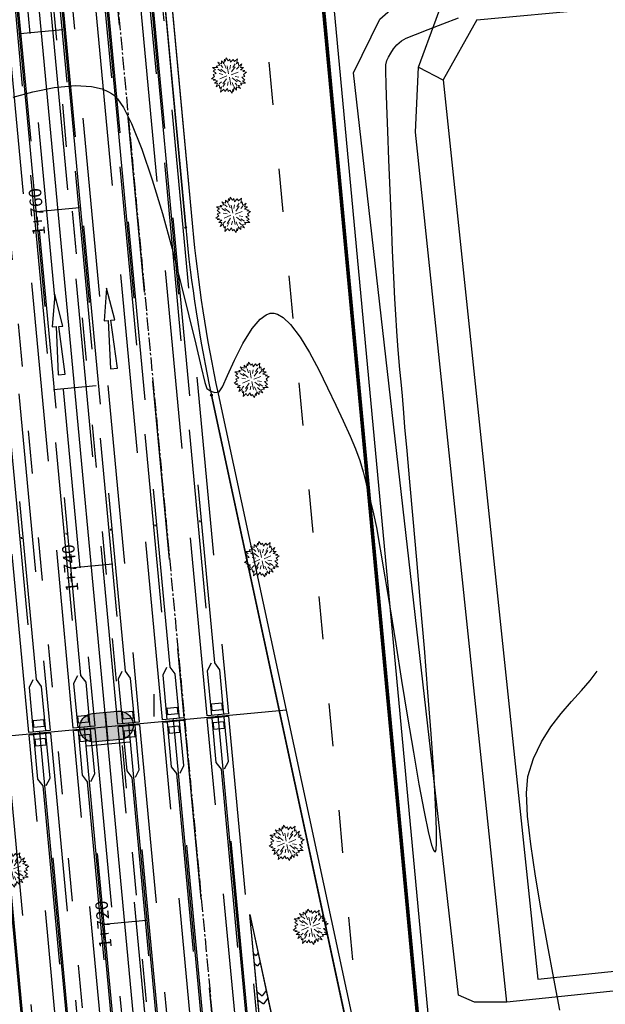
# Model space of a CAD drawing. Units: millimetres. Extents: x 268092 to 550318, y 8654883 to 17327832.
# Drawn here: x 269765 to 269797, y 8666519 to 8666574 of the extents above; entities that cross this region are included whole.
import ezdxf

# ---------------------------------------------------------------- set-up
doc = ezdxf.new("R2010")
doc.units = ezdxf.units.MM
for name, pattern in [('ACAD_ISO03W100', [30, 12, -18]), ('CENTER2', [1.125, 0.75, -0.125, 0.125, -0.125]), ('DASHDOT', [25.4, 12.7, -6.35, 0, -6.35]), ('DASHED', [0.75, 0.5, -0.25])]:
    doc.linetypes.add(name, pattern=pattern)
for name, color, linetype in [('00_Árboles', 7, 'Continuous'), ('02_TIN', 7, 'Continuous'), ('04_ALI', 7, 'Continuous'), ('Borde de pista proy', 184, 'Continuous'), ('bordes', 7, 'Continuous'), ('C-ROAD-CNTR', 1, 'CENTER2'), ('C-ROAD-CNTR-N', 92, 'Continuous'), ('C-ROAD-STAN', 11, 'Continuous'), ('C-ROAD-STAN-MAJR', 11, 'Continuous'), ('C-ROAD-STAN-MINR', 11, 'Continuous'), ('ENCOFRADO', 3, 'Continuous'), ('Muros Medio Jersey', 2, 'Continuous'), ('PILAR', 3, 'Continuous'), ('Señalizacion', 252, 'Continuous'), ('TOp_Limite Propiedad', 252, 'Continuous'), ('TOP_Veredas', 252, 'Continuous')]:
    doc.layers.add(name, color=color, linetype=linetype)
doc.layers.add('PLANTAS', color=64, linetype='Continuous', lineweight=5)
doc.styles.add('DATOS-02', font='romand.shx')
pattern_1 = [(0, (-0.076174672256207, 0.2886511112296042), (0, 6.985), [5.08, -1.905]), (90, (-0.076174672256207, 0.2886511112296042), (-6.985, 4.277078946022131e-16), [5.08, -1.905])]

# ---------------------------------------------------------------- blocks, each defined once
blk = doc.blocks.new('ARBUST~5')
at = {"layer": 'PLANTAS'}
for p, q in [((-0.1687150300380438, 0.1243103827868737), (-0.1187150300380324, 0.1343103827868717)), ((-0.1487150300380335, 0.1743103827868779), (-0.0987150300380506, 0.1543103827868748)), ((-0.1187150300380324, 0.1343103827868717), (-0.1487150300380335, 0.1743103827868779)), ((-0.1087150300380415, 0.1343103827868717), (-0.07871503003804037, 0.1043103827868705)), ((-0.0987150300380506, 0.1543103827868748), (-0.0987150300380506, 0.194310382786874)), ((-0.0987150300380506, 0.194310382786874), (-0.07871503003804037, 0.1743103827868779)), ((-0.07871503003804037, 0.1743103827868779), (-0.06871503003804946, 0.1543103827868748)), ((-0.06871503003804946, 0.1543103827868748), (-0.05871503003805856, 0.21431038278687)), ((-0.05871503003805856, 0.21431038278687), (-0.04871503003803923, 0.1843103827868759)), ((-0.05871503003805856, 0.1443103827868768), (-0.03871503003804833, 0.09431038278687964)), ((-0.04871503003803923, 0.1843103827868759), (-0.03871503003804833, 0.2343103827868731)), ((-0.03871503003804833, 0.2343103827868731), (-0.008715030038047189, 0.194310382786874)), ((-0.008715030038047189, 0.194310382786874), (0.001284969961943716, 0.2043103827868791)), ((0.001284969961943716, 0.2043103827868791), (0.01128496996196304, 0.21431038278687)), ((0.01128496996196304, 0.21431038278687), (0.02128496996195395, 0.1743103827868779)), ((0.01128496996196304, 0.08431038278687453), (0.02128496996195395, 0.1343103827868717)), ((0.02128496996195395, 0.1743103827868779), (0.05440996996196645, 0.2124353827868717)), ((0.08128496996195622, 0.1543103827868748), (0.05128496996195508, 0.1043103827868705)), ((0.07128496996196532, 0.1843103827868759), (0.05440996996196645, 0.2124353827868717)), ((0.07128496996196532, 0.1843103827868759), (0.1119099699619426, 0.2211853827868779)), ((0.1012849699619665, 0.1543103827868748), (0.1119099699619426, 0.2211853827868779)), ((0.1012849699619665, 0.1543103827868748), (0.1212849699619483, 0.1743103827868779)), ((0.1212849699619483, 0.1743103827868779), (0.1312849699619676, 0.1243103827868737)), ((0.1312849699619676, 0.1243103827868737), (0.1712849699619596, 0.1543103827868748)), ((0.1712849699619596, 0.1543103827868748), (0.1512849699619494, 0.1043103827868705)), ((-0.1787150300380347, 0.07431038278686941), (-0.2187150300380551, 0.1043103827868705)), ((-0.1487150300380335, 0.1043103827868705), (-0.2180900300380415, 0.1043103827868705)), ((-0.1687150300380438, 0.02431038278687225), (-0.2099650300380347, 0.06306038278687964)), ((-0.1787150300380347, 0.07431038278686941), (-0.2093400300380495, 0.06306038278687964)), ((-0.2087150300380358, 0.01431038278687424), (-0.1687150300380438, 0.02431038278687225)), ((-0.1893400300380392, -0.0119396172131232), (-0.2087150300380358, 0.01431038278687424)), ((-0.1487150300380335, 0.1043103827868705), (-0.1687150300380438, 0.1243103827868737)), ((-0.1487150300380335, 0.08431038278687453), (-0.0987150300380506, 0.05431038278687339)), ((-0.07871503003804037, 0.01431038278687424), (-0.1287150300380517, 0.02431038278687225)), ((-0.1087150300380415, 0.08431038278687453), (-0.04246503003804492, 0.03243538278687907)), ((-0.02434003003804719, 0.1293103827868762), (-0.003715030038051736, 0.02243538278687396)), ((0.1212849699619483, 0.04431038278687538), (0.02940996996196077, 0.00743538278687339)), ((0.08128496996195622, 0.1143103827868757), (0.03503496996194144, 0.04743538278687964)), ((0.1312849699619676, 0.1143103827868757), (0.1012849699619665, 0.08431038278687453)), ((0.1912849699619414, 0.1043103827868705), (0.1512849699619494, 0.07431038278686941)), ((0.1512849699619494, 0.1043103827868705), (0.1912849699619414, 0.1043103827868705)), ((0.1512849699619494, 0.07431038278686941), (0.2112849699619517, 0.0643103827868785)), ((0.2112849699619517, 0.0643103827868785), (0.1812849699619505, 0.05431038278687339)), ((0.1812849699619505, 0.05431038278687339), (0.2312849699619619, 0.04431038278687538)), ((0.2312849699619619, 0.04431038278687538), (0.1912849699619414, 0.01431038278687424)), ((0.1912849699619414, 0.01431038278687424), (0.2100349699619528, -0.0119396172131232)), ((-0.2293400300380313, -0.04193961721312434), (-0.1893400300380392, -0.0119396172131232)), ((-0.1793400300380483, -0.05193961721312945), (-0.2293400300380313, -0.04193961721312434)), ((-0.2093400300380495, -0.06193961721312036), (-0.1793400300380483, -0.05193961721312945)), ((-0.1493400300380472, -0.07193961721312547), (-0.2093400300380495, -0.06193961721312036)), ((-0.1893400300380392, -0.1019396172131266), (-0.1493400300380472, -0.07193961721312547)), ((-0.1493400300380472, -0.1019396172131266), (-0.1893400300380392, -0.1019396172131266)), ((-0.1693400300380574, -0.1519396172131238), (-0.1493400300380472, -0.1019396172131266)), ((-0.129340030038037, -0.1219396172131226), (-0.1693400300380574, -0.1519396172131238)), ((-0.129340030038037, -0.1119396172131246), (-0.09934003003803582, -0.08193961721313059)), ((-0.1193400300380461, -0.1719396172131269), (-0.129340030038037, -0.1219396172131226)), ((-0.1193400300380461, -0.04193961721312434), (-0.02746503003805856, -0.005064617213129452)), ((-0.07934003003805401, -0.1119396172131246), (-0.03309003003803923, -0.04506461721312149)), ((-0.07934003003805401, -0.1519396172131238), (-0.04934003003805287, -0.1019396172131266)), ((-0.00934003003803241, -0.08193961721313059), (-0.01934003003805174, -0.1319396172131277)), ((0.0262849699619494, -0.1269396172131252), (0.005659969961953948, -0.02006461721313002)), ((0.06065996996196077, -0.1419396172131258), (0.04065996996195054, -0.0919396172131215)), ((0.1106599699619437, -0.08193961721313059), (0.04440996996194713, -0.03006461721312093)), ((0.08065996996194258, -0.0119396172131232), (0.1306599699619539, -0.02193961721312832)), ((0.1106599699619437, -0.1319396172131277), (0.08065996996194258, -0.1019396172131266)), ((0.1506599699619642, -0.08193961721313059), (0.1006599699619528, -0.05193961721312945)), ((0.170659969961946, -0.1219396172131226), (0.120659969961963, -0.1319396172131277)), ((0.1506599699619642, -0.1019396172131266), (0.2200349699619437, -0.1019396172131266)), ((0.1506599699619642, -0.1019396172131266), (0.170659969961946, -0.1219396172131226)), ((0.2106599699619665, -0.0119396172131232), (0.170659969961946, -0.02193961721312832)), ((0.170659969961946, -0.02193961721312832), (0.2119099699619653, -0.06068961721312149)), ((0.1806599699619653, -0.07193961721312547), (0.2112849699619517, -0.06068961721312149)), ((0.1806599699619653, -0.07193961721312547), (0.2206599699619574, -0.1019396172131266)), ((-0.09934003003803582, -0.1519396172131238), (-0.1193400300380461, -0.1719396172131269)), ((-0.09934003003803582, -0.1519396172131238), (-0.1099650300380404, -0.2188146172131269)), ((-0.06934003003803468, -0.1819396172131249), (-0.1099650300380404, -0.2188146172131269)), ((-0.06934003003803468, -0.1819396172131249), (-0.05246503003803582, -0.2100646172131277)), ((-0.01934003003805174, -0.1719396172131269), (-0.05246503003803582, -0.2100646172131277)), ((-0.00934003003803241, -0.211939617213126), (-0.01934003003805174, -0.1719396172131269)), ((0.0006599699619584953, -0.2019396172131209), (-0.00934003003803241, -0.211939617213126)), ((0.0106599699619494, -0.19193961721313), (0.0006599699619584953, -0.2019396172131209)), ((0.04065996996195054, -0.2319396172131221), (0.0106599699619494, -0.19193961721313)), ((0.05065996996194144, -0.1819396172131249), (0.04065996996195054, -0.2319396172131221)), ((0.06065996996196077, -0.211939617213126), (0.05065996996194144, -0.1819396172131249)), ((0.07065996996195167, -0.1519396172131238), (0.06065996996196077, -0.211939617213126)), ((0.08065996996194258, -0.1719396172131269), (0.07065996996195167, -0.1519396172131238)), ((0.1006599699619528, -0.19193961721313), (0.08065996996194258, -0.1719396172131269)), ((0.1506599699619642, -0.1719396172131269), (0.1006599699619528, -0.1519396172131238)), ((0.1006599699619528, -0.1519396172131238), (0.1006599699619528, -0.19193961721313)), ((0.120659969961963, -0.1319396172131277), (0.1506599699619642, -0.1719396172131269))]:
    blk.add_line(p, q, dxfattribs=at)
blk = doc.blocks.new('AeccTickLine')
at = {"color": 3}
blk.add_line((0, -2), (0, 2), dxfattribs=at)
blk = doc.blocks.new('LOTES')
at = {"layer": 'TOP_Veredas', "flags": 128}
for points in [[(269791.732658209, 8666519.34187914), (269789.9249432781, 8666519.34187914), (269789.0338366003, 8666519.71908817), (269783.1563153717, 8666571.29014745), (269784.6319867143, 8666574.28924875), (269787.2509982529, 8666576.595487801), (269793.8034119034, 8666577.544365069), (269809.012411975, 8666578.75441436)], [(269786.7995266787, 8666571.604419053), (269787.7865504058, 8666574.28783289), (269788.0830047179, 8666575.093800955), (269789.333732488, 8666575.093800955)], [(269816.2375498106, 8666523.002984665), (269816.356599251, 8666521.88634315), (269791.732658209, 8666519.34187914), (269786.6309760317, 8666567.962606918), (269786.7995266787, 8666571.604419053), (269788.1613451565, 8666570.887367094)]]:
    blk.add_lwpolyline(points, dxfattribs=at)
blk = doc.blocks.new('LOTESS')
at = {"layer": 'TOp_Limite Propiedad', "flags": 128}
for points in [[(269790.0438426516, 8666574.25143832), (269809.4265367777, 8666576.05631923)], [(269790.0438426516, 8666574.25143832), (269788.1613451565, 8666570.887367094), (269793.4510850058, 8666520.617653903), (269831.1463398269, 8666524.563665349)]]:
    blk.add_lwpolyline(points, dxfattribs=at)
at = {"layer": 'TOP_Veredas', "linetype": 'Continuous'}
blk.add_blockref('LOTES', (-0.00288748275488615, 8.961744606494904e-05), dxfattribs=at)
blk = doc.blocks.new('VIA_VIADUCTO')
at = {"color": 4, "flags": 128}
for points in [[(56.41175398904463, -500.7583462340266), (56.67166418279521, -505.8480586595833), (57.70019379921723, -518.840631313622), (57.89277831697837, -521.2064571026713), (58.09795873891562, -523.6080902982503, 0.02303884479146844), (63.81943255610531, -577.880435699597), (64.1122275707894, -580.2775325719267), (64.40948233747622, -582.6327460855246), (65.83208139101043, -593.703644996509), (102.509888100205, -822.3782003242522, -0.03207939879347876), (109.8829848936293, -899.8367862142622), (120.1042295463849, -1231.969599278644), (120.7958779680775, -1243.110075622797), (120.948309634754, -1245.479074500501), (121.1130229182309, -1247.888363167644, 0.01161412543379267), (122.8162856263225, -1275.357371896505), (122.9504738076357, -1277.768553324044), (123.0918721888447, -1280.138236338273), (123.7817988370662, -1291.278819445521), (145.8080411382252, -1527.207343596965, 0.02964665118744927), (147.2466748110019, -1536.576129116118)], [(147.6377497453765, -1536.492102955809), (147.6377497451031, -1536.492102954537, -0.02964665118817847), (146.2063092407188, -1527.170161362737), (124.1806477701757, -1291.247858632356), (123.4911351726623, -1280.113961404189), (123.3498113062233, -1277.745527176186), (123.2153390392195, -1275.329241110012, -0.01161911794577273), (121.512494730996, -1247.866980036721), (121.3474327380536, -1245.452590737492), (121.1950814005104, -1243.084840286523), (120.5038480628864, -1231.951049758121), (110.2827956132242, -899.8244822118431, 0.03207939879363155), (102.9048401069012, -822.3148527704179), (66.22802296170266, -593.646467063576), (64.8062776629231, -582.5822122115642), (64.50917954492616, -580.228239858523), (64.21576466289116, -577.8260681666434, -0.02304356072681608), (58.49695411487482, -523.5792755149305), (58.29139462934108, -521.1732053887099), (58.09891118243104, -518.8086212147027), (57.0708582806401, -505.82207050547), (56.81123325059682, -500.7379423213165)]]:
    blk.add_lwpolyline(points, format="xyb", dxfattribs=at)
at = {"color": 253, "true_color": 0xb0b0b0, "flags": 128}
for points in [[(147.2466748110019, -1536.576129116118), (154.8447762213764, -1571.939246177673, -0.02964665118585034), (156.2834098940948, -1581.308031696826), (171.5524224851397, -1744.85819869861), (171.9506905875751, -1744.821016464382), (156.6816779965302, -1581.270849462599, 0.02964665118513635), (155.2358511554194, -1571.855220016092), (147.6377497453765, -1536.492102955809)], [(149.3930874700592, -1565.607660804248), (150.8841611649259, -1572.54742256552, -0.02964665119268554), (152.3227948382846, -1581.916208086535), (167.5697414607275, -1745.230021042749), (167.1714733582921, -1745.267203276977), (151.9245267358492, -1581.953390320763, 0.02964665119344106), (150.4930862308829, -1572.631448727101), (150.4178943747538, -1572.281490460038)]]:
    blk.add_lwpolyline(points, format="xyb", dxfattribs=at)
at = {"color": 4, "flags": 128}
blk.add_lwpolyline([(166.1747557500494, -1745.360256645828), (149.3930874778922, -1565.607660840704)], dxfattribs=at)
at = {"layer": 'bordes', "color": 4}
blk.add_lwpolyline([(178.1634057883639, -2068.309149958193, 0.05469783883417186), (187.2456624322804, -2028.541135350242, 0.009715085257525596), (187.9620016616536, -2021.087659258395, 0.00903546623827468), (188.4303611321375, -2013.065055424348, 0.007633215094726303), (188.6139324821415, -2005.717032726854, 0.006950378393513977), (188.5801762547344, -1997.659638352692, 0.005551429922588323), (188.3714991593151, -1990.513412557542, 0.004865332141468896), (187.9643512752373, -1982.381487162784, 0.003469711994524906), (187.513973067631, -1975.63880539313, 0.002780309111293915), (186.8480616912129, -1967.247999921441, 0.001388043488261745), (186.4080924979644, -1962.234504632652, 0.0006952908471641733), (185.4900432399008, -1952.251073980704), (149.3930874700309, -1565.607660803944)], format="xyb", dxfattribs=at)
at = {"layer": 'C-ROAD-CNTR', "color": 0, "linetype": 'CENTER2', "lineweight": -3, "flags": 128}
blk.add_lwpolyline([(16.48170017264783, -2986.178988168016), (-10.32662104745395, -2971.290820227936), (-22.23898107465357, -2963.955820195377), (-24.77993906888878, -2962.381071226671), (-27.31236785365036, -2960.793921865523, -0.01135019246146818), (-50.47174880793318, -2946.921412054449), (-59.07771878916537, -2941.931042075157), (-67.60538554063533, -2936.793447509408, -0.01132588130689481), (-89.58762066531926, -2921.151677021757), (-226.7138862868887, -2818.821402423084), (-227.6156203981373, -2818.148422904313), (-228.5162459650892, -2817.475900430232), (-229.4155858117738, -2816.80359807238), (-230.3134629373671, -2816.131279917434), (-231.2097003311501, -2815.458711208776), (-232.1041207875242, -2814.78565848805), (-232.9965467245202, -2814.111889731139), (-233.886800002947, -2813.437174499035), (-234.7747017476358, -2812.761284066364), (-235.6600721718278, -2812.083991572261), (-236.5427304031909, -2811.405072161928), (-237.4224943128647, -2810.724303124472), (-238.2991803471232, -2810.041464054957), (-239.1726033623563, -2809.356336982921), (-240.0425764630781, -2808.668706543744), (-240.9089108434855, -2807.978360109031), (-241.7714156323345, -2807.285087957978), (-242.6298977424158, -2806.588683437556), (-243.4841617232887, -2805.888943100348), (-244.334009618673, -2805.185666890815), (-245.1792408284964, -2804.478658301756), (-246.0196519754245, -2803.767724549398), (-246.8550367765129, -2803.052676737309), (-247.6851859201561, -2802.33333004266), (-248.5098869480425, -2801.609503893182), (-249.3289241439779, -2800.881022147834), (-250.142078427074, -2800.147713288665), (-250.9491272527957, -2799.40941061452), (-251.7498445195961, -2798.665952434763), (-252.5440004821867, -2797.917182268575), (-253.3313616733067, -2797.162949049845, -0.06198266376011589), (-256.4336361008463, -2793.319006413221), (-265.4712563682697, -2778.74953748472, 0.003954932243962699), (-265.7246067100205, -2778.348234888166), (-265.7456717445748, -2778.315426876768), (-265.7667182317819, -2778.282610116526), (-265.7877461556927, -2778.249784605578), (-265.8087555005332, -2778.216950351372), (-265.8297462503542, -2778.184107348323), (-265.8507183894981, -2778.151255605742), (-265.8716719019576, -2778.118395121768), (-265.8926067719585, -2778.085525903851), (-265.9135229836684, -2778.052647950128), (-265.9344205211382, -2778.019761266187), (-265.9552993685356, -2777.986865852028), (-265.9761595100281, -2777.95396171324), (-265.9970009297831, -2777.921048849821), (-266.0178236118518, -2777.888127265498), (-266.038627540227, -2777.855196963996), (-266.0594126993674, -2777.822257947177), (-266.0801790730329, -2777.789310218766), (-266.1009266455658, -2777.756353780627), (-266.1216554010171, -2777.723388634622), (-266.1423653234378, -2777.690414782614), (-266.1630563969375, -2777.657432233915), (-266.1837286056252, -2777.624440982938), (-266.2043819335522, -2777.591441040859), (-266.2250163649442, -2777.558432402089), (-266.2456318837358, -2777.525415075943), (-266.2662284740363, -2777.492389064282), (-266.2868061198969, -2777.45935436897), (-266.3073648054269, -2777.426310990006), (-266.3279045147938, -2777.393258936703), (-266.348425231874, -2777.360198209062), (-266.3689269408351, -2777.327128807083, -0.2016102065745213), (-275.2036895201891, -2721.450491277501), (-273.0345814925386, -2710.504978103563), (-269.4117842325359, -2699.603574914858), (-268.8692923056078, -2698.585511026904), (-268.3171355858212, -2697.57116943039), (-267.755637268885, -2696.560474963859), (-267.1851180899539, -2695.553344054148), (-266.6058963247924, -2694.549685008824), (-266.0182878013584, -2693.549398314208), (-265.4226059248322, -2692.552376916632), (-264.819161712192, -2691.558506529778), (-264.2082638388383, -2690.56766590476), (-263.5902186952881, -2689.579727116972), (-262.9653304530075, -2688.594555862248), (-262.3339011409553, -2687.612011710182), (-261.6962307305075, -2686.631948400289), (-261.0526172289392, -2685.654214108363), (-260.403356781695, -2684.678651707247), (-259.7487437822274, -2683.705099053681), (-259.0890709892265, -2682.733389230445), (-258.4246296508354, -2681.763350836933), (-257.7557096359087, -2680.794808225706), (-257.0825995711493, -2679.827581776306), (-256.4055869842414, -2678.861488152295), (-255.7249584527453, -2677.896340541542), (-255.0409997578245, -2676.931948943064), (-254.353996042395, -2675.968120379373), (-253.6642319745151, -2675.004659190774), (-252.9719919141498, -2674.041367251426), (-252.277560083603, -2673.07804425247), (-251.5812207413255, -2672.114487932995), (-250.8832583586336, -2671.150494333357), (-250.1839577988139, -2670.185858050361), (-249.4836044984404, -2669.220372501761), (129.8088252815651, -2146.393860790879), (131.2299236845574, -2144.434684040025), (132.6512918916414, -2142.473346563056), (134.072076814191, -2140.509231584147), (135.4914217494661, -2138.541723094881), (136.908465579676, -2136.570206968114), (138.3223419755814, -2134.594072094187), (139.7321786054526, -2132.612711526453), (141.1370963540976, -2130.625523619354), (142.5362085531815, -2128.631913224235), (143.9286202257499, -2126.631292844191), (145.3134273480391, -2124.623083870858), (146.6897161299712, -2122.60671777837), (148.0565623192233, -2120.581637389958), (149.4130305290455, -2118.547298129648), (150.7581735955901, -2116.503169320524), (152.0910319647519, -2114.448735497892), (153.410633114283, -2112.383497748524), (154.71599101217, -2110.3069750797), (156.0061056157574, -2108.218705821782), (157.2799624143518, -2106.118249043822), (158.5365320184501, -2104.00518601574), (159.774769799842, -2101.879121694714), (160.9936155853211, -2099.739686222747), (162.1919934073812, -2097.586536504328), (163.3688113173121, -2095.419357752427), (164.522961261624, -2093.237865114585), (165.6533190286136, -2091.041805298999), (166.7587442665244, -2088.830958252773), (167.8380805795314, -2086.605138843879), (168.8901557030622, -2084.364198587835), (169.9137817652081, -2082.108027398586, 0.07615580361697512), (184.6629086732864, -2028.242165418342), (184.9314293041825, -2025.779237197712), (185.1677100813249, -2023.314922548831), (185.3728292630403, -2020.849731875584), (185.5478712380864, -2018.384134599939), (185.6939254100434, -2015.918560516089), (185.81208516896, -2013.453401193023), (185.9034469455946, -2010.989011377096), (185.9691093461006, -2008.525710426271), (186.0101723653497, -2006.063783740625), (186.0277366731898, -2003.603484204039), (186.0229029736365, -2001.14503364265), (185.9967714304803, -1998.688624279574), (185.9504411595408, -1996.234420193359), (185.885009782156, -1993.782558785751), (185.8015730367624, -1991.333152232692), (185.7012244469952, -1988.88628895022), (185.5850550408941, -1986.4420350492), (185.4541531199939, -1984.000435793772), (185.3096040733508, -1981.56151705049), (185.1524902347592, -1979.125286707655), (184.9838907794328, -1976.691736159846), (184.8048816556111, -1974.260841695592), (184.6165355513222, -1971.832565946504), (184.4199218890863, -1969.406859302893), (184.216106848151, -1966.983661321923), (184.0061534108245, -1964.562902133912), (183.7911214283085, -1962.144503839314), (183.5720677050995, -1959.728381911293), (183.3500460970681, -1957.314446566626), (183.1261076214141, -1954.902604151517), (182.9013005747111, -1952.492758512497), (121.1892807719414, -1291.480064736679), (120.4966627940303, -1280.296023411676), (120.3547800668748, -1277.918223286048), (120.222435743839, -1275.54017351754, -0.01158179691866665), (118.5164594478556, -1248.027401972562), (118.354009463219, -1245.651218956336), (118.201055657235, -1243.274105312303), (117.5067091893288, -1232.090171167627), (107.2842152162339, -899.9167622346431, 0.03207939879460203), (99.9427000565338, -822.7899594139308), (63.25846118154004, -594.0753015615046), (61.83031272201333, -582.9612162653357), (61.53203973901691, -580.5979352034628), (61.24326797371032, -578.2337764557451, -0.0230083072325679), (55.50449246814242, -523.7954293750226), (55.30177228647517, -521.4225932471454), (55.10853080835659, -519.048696955666), (54.07690254691988, -506.0169816575944), (28.33744397468399, -1.971948901191354)], format="xyb", dxfattribs=at)
blk = doc.blocks.new('*U87')
at = {"color": 8, "linetype": 'DASHDOT', "lineweight": -3, "ltscale": 2}
for p, q in [((42.01235041050459, 27.20711693701627), (0.5141064928933461, -1.041202296888004)), ((43.41913001977365, 25.14048413679637), (1.920886102162429, -3.107835097107899)), ((44.82590962904275, 23.07385133657648), (3.327665711431511, -5.174467897327794)), ((46.23268923810222, 21.00721853666454), (4.734445320490966, -7.241100697239736)), ((47.6394688473713, 18.94058573644464), (6.14122492976005, -9.307733497459633)), ((49.04624845664036, 16.87395293622475), (7.548004539029131, -11.37436629767953))]:
    blk.add_line(p, q, dxfattribs=at)
at = {"color": 8, "linetype": 'DASHED', "lineweight": -3, "ltscale": 20}
for p, q in [((43.66218592044215, 24.58010633151629), (42.98693205449451, 25.57209031509442)), ((45.06896552971121, 22.51347353129639), (44.3937116637636, 23.50545751487453)), ((46.47574513877067, 20.44684073138446), (45.80049127282306, 21.43882471496258)), ((47.88252474803976, 18.38020793116456), (47.20727088209214, 19.37219191474269)), ((49.28930435730884, 16.31357513094467), (48.61405049136122, 17.30555911452279))]:
    blk.add_line(p, q, dxfattribs=at)
for points in [[(0.9060703976934051, -1.197782212206529), (2.972703718730297, 0.2089967128462751), (3.162686863652509, 0.6407443496558811), (39.57675554093185, 25.4282021455515), (40.04809520273587, 25.44662356652183), (42.1074482694074, 26.84844678089977)], [(42.25540631377141, 26.64673913350492), (1.046748596352393, -1.404446028905062)], [(1.778274141576817, -2.479094554531922), (42.98693205410957, 25.57209031483238)], [(43.12760993108812, 25.36542697090612), (41.06097669036788, 23.95864807123366), (40.870993250213, 23.52690027852068), (4.456924590168377, -1.260557586759611), (3.985585207197046, -1.278978788633381), (1.918951887635041, -2.685757705922503)], [(2.312850006962488, -3.264415012426424), (4.379483327999379, -1.85763608737362), (4.569466472921591, -1.425888450564015), (40.98353515020092, 23.3615693453316), (41.45487481200497, 23.37999076630193), (43.51422787867649, 24.78181398067988)], [(43.66218592304049, 24.58010633328502), (2.453528205621476, -3.471078829124957)], [(3.1850537508459, -4.545727354751818), (44.39371166337866, 23.50545751461249)], [(44.5343895403572, 23.29879417068623), (42.46775629963696, 21.89201527101376), (42.27777285948208, 21.46026747830078), (5.86370419943746, -3.327190386979507), (5.392364816466129, -3.345611588853275), (3.325731496904124, -4.752390506142399)], [(3.719629616231571, -5.331047812646321), (5.786262937268462, -3.924268887593515), (5.976246082190674, -3.492521250783909), (42.39031475947, 21.29493654511171), (42.86165442127405, 21.31335796608203), (44.92100748794557, 22.71518118045998)], [(45.06896553230956, 22.51347353306512), (3.860307814890559, -5.537711629344853)], [(4.591833359905356, -6.612360154663761), (45.80049127243812, 21.43882471470055)], [(45.94116914941667, 21.23216137077429), (43.87453590869642, 19.82538247110182), (43.68455246854155, 19.39363467838885), (7.270483808496915, -5.393823186891449), (6.799144425525585, -5.412244388765219), (4.732511105963579, -6.819023306054341)], [(5.126409225291027, -7.397680612558262), (7.193042546327918, -5.990901687505459), (7.383025691250128, -5.559154050695852), (43.79709436852946, 19.22830374519977), (44.2684340303335, 19.2467251661701), (46.32778709700502, 20.64854838054803)], [(46.47574514136902, 20.44684073315318), (5.267087423950017, -7.604344429256797)], [(5.998612969174439, -8.678992954883654), (47.2072708817072, 19.37219191448066)], [(47.34794875868575, 19.16552857055439), (45.2813155179655, 17.75874967088193), (45.09133207781063, 17.32700187816895), (8.677263417766, -7.460455987111345), (8.205924034794668, -7.478877188985113), (6.139290715232661, -8.885656106274233)], [(6.53318883456011, -9.464313412778157), (8.599822155597, -8.057534487725354), (8.789805300519212, -7.625786850915747), (45.20387397779854, 17.16167094497987), (45.67521363960258, 17.18009236595021), (47.73456670627412, 18.58191558032814)], [(47.88252475063812, 18.38020793293328), (6.6738670332191, -9.670977229476692)], [(7.405392578443522, -10.74562575510355), (48.61405049097628, 17.30555911426077)], [(48.75472836795483, 17.09889577033449), (46.68809512723458, 15.69211687066203), (46.49811168707972, 15.26036907794905), (10.08404302703508, -9.527088787331241), (9.61270364406375, -9.545509989205009), (7.546070324501746, -10.95228890649413)], [(7.939968443829191, -11.53094621299805), (10.00660176486608, -10.12416728794525), (10.19658490978829, -9.692419651135644), (46.61065358706762, 15.09503814475998), (47.08199324887166, 15.11345956573031), (49.14134631554321, 16.51528278010825)], [(49.2893043599072, 16.31357513271339), (8.080646642488182, -11.73761002969659)]]:
    blk.add_lwpolyline(points, dxfattribs=at)
at = {"color": 8, "lineweight": -3}
for points in [[(43.26604299506311, 24.67335684540628), (42.92841588800002, 25.16934871869087), (42.63908729627718, 24.97239957360281), (42.97671440334027, 24.47640770031824)], [(44.6728226043322, 22.60672404518639), (44.3351954972691, 23.10271591847097), (44.04586690554628, 22.90576677338293), (44.38349401260937, 22.40977490009834)], [(46.07960221339166, 20.54009124527445), (45.74197510632856, 21.03608311855903), (45.45264651460572, 20.83913397347098), (45.79027362166881, 20.3431421001864)], [(47.48638182266073, 18.47345844505455), (47.14875471559764, 18.96945031833913), (46.8594261238748, 18.77250117325109), (47.19705323093789, 18.27650929996651)], [(48.8931614319298, 16.40682564483466), (48.55553432486672, 16.90281751811923), (48.2662057331439, 16.7058683730312), (48.60383284020698, 16.20987649974661)]]:
    blk.add_lwpolyline(points, close=True, dxfattribs=at)
blk = doc.blocks.new('*U88')
at = {"color": 8, "linetype": 'DASHDOT', "lineweight": -3, "ltscale": 2}
for p, q in [((42.63487031071245, 24.6066299528498), (1.920886102162429, -3.107835097107899)), ((44.04164991998154, 22.53999715262991), (3.327665711431511, -5.174467897327794)), ((45.44842952904101, 20.47336435271798), (4.734445320490966, -7.241100697239736)), ((46.85520913831009, 18.40673155249808), (6.14122492976005, -9.307733497459633)), ((48.26198874757916, 16.34009875227818), (7.548004539029131, -11.37436629767953))]:
    blk.add_line(p, q, dxfattribs=at)
at = {"color": 8, "linetype": 'DASHED', "ltscale": 20}
for p, q in [((2.453528006572539, -3.471078536504779), (1.778274141576817, -2.479094554531922)), ((3.860307615841621, -5.537711336724674), (3.1850537508459, -4.545727354751818)), ((5.267087224901077, -7.604344136636615), (4.591833359905356, -6.612360154663761)), ((6.67386683417016, -9.67097693685651), (5.998612969174439, -8.678992954883654)), ((8.080646443439244, -11.73760973707641), (7.405392578443522, -10.74562575510355))]:
    blk.add_line(p, q, dxfattribs=at)
at = {"color": 8, "linetype": 'DASHED', "lineweight": -3, "ltscale": 20}
for points in [[(1.778274141576817, -2.479094554531922), (42.20267234504837, 25.03823613088582)], [(42.34335022202692, 24.83157278695955), (40.27671698130668, 23.42479388728709), (40.0867335411518, 22.99304609457412), (4.456924590168377, -1.260557586759611), (3.985585207197046, -1.278978788633381), (1.918951887635041, -2.685757705922503)], [(2.312850006962488, -3.264415012426424), (4.379483327999379, -1.85763608737362), (4.569466472921591, -1.425888450564015), (40.19927544113972, 22.82771516138503), (40.67061510294376, 22.84613658235537), (42.72996816961528, 24.24795979673331)], [(42.87792621397928, 24.04625214933845), (2.453528205621476, -3.471078829124957)], [(3.1850537508459, -4.545727354751818), (43.60945195431746, 22.97160333066593)], [(43.750129831296, 22.76493998673966), (41.68349659057576, 21.3581610870672), (41.49351315042088, 20.92641329435422), (5.86370419943746, -3.327190386979507), (5.392364816466129, -3.345611588853275), (3.325731496904124, -4.752390506142399)], [(3.719629616231571, -5.331047812646321), (5.786262937268462, -3.924268887593515), (5.976246082190674, -3.492521250783909), (41.6060550504088, 20.76108236116515), (42.07739471221284, 20.77950378213547), (44.13674777888436, 22.18132699651341)], [(44.28470582324835, 21.97961934911856), (3.860307814890559, -5.537711629344853)], [(4.591833359905356, -6.612360154663761), (45.01623156337691, 20.90497053075399)], [(45.15690944035546, 20.69830718682772), (43.09027619963521, 19.29152828715526), (42.90029275948034, 18.85978049444228), (7.270483808496915, -5.393823186891449), (6.799144425525585, -5.412244388765219), (4.732511105963579, -6.819023306054341)], [(5.126409225291027, -7.397680612558262), (7.193042546327918, -5.990901687505459), (7.383025691250128, -5.559154050695852), (43.01283465946826, 18.6944495612532), (43.4841743212723, 18.71287098222353), (45.54352738794382, 20.11469419660147)], [(45.69148543230781, 19.91298654920661), (5.267087423950017, -7.604344429256797)], [(5.998612969174439, -8.678992954883654), (46.42301117264599, 18.83833773053409)], [(46.56368904962454, 18.63167438660782), (44.4970558089043, 17.22489548693536), (44.30707236874942, 16.79314769422238), (8.677263417766, -7.460455987111345), (8.205924034794668, -7.478877188985113), (6.139290715232661, -8.885656106274233)], [(6.53318883456011, -9.464313412778157), (8.599822155597, -8.057534487725354), (8.789805300519212, -7.625786850915747), (44.41961426873734, 16.6278167610333), (44.89095393054138, 16.64623818200364), (46.95030699721291, 18.04806139638157)], [(47.09826504157691, 17.84635374898671), (6.6738670332191, -9.670977229476692)], [(7.405392578443522, -10.74562575510355), (47.82979078191507, 16.7717049303142)], [(47.97046865889362, 16.56504158638792), (45.90383541817337, 15.15826268671546), (45.71385197801852, 14.72651489400249), (10.08404302703508, -9.527088787331241), (9.61270364406375, -9.545509989205009), (7.546070324501746, -10.95228890649413)], [(7.939968443829191, -11.53094621299805), (10.00660176486608, -10.12416728794525), (10.19658490978829, -9.692419651135644), (45.82639387800642, 14.56118396081341), (46.29773353981046, 14.57960538178374), (48.357086606482, 15.98142859616168)], [(48.50504465084599, 15.77972094876682), (8.080646642488182, -11.73761002969659)]]:
    blk.add_lwpolyline(points, dxfattribs=at)
at = {"color": 8, "lineweight": -3}
for points in [[(2.801372963060576, -2.871387405432387), (2.463745855997491, -2.375395532147803), (2.174417263226526, -2.572344675696087), (2.512044370289612, -3.068336548980672)], [(4.20815257232966, -4.938020205652284), (3.870525465266574, -4.442028332367698), (3.581196872495609, -4.638977475915982), (3.918823979558694, -5.134969349200567)], [(5.614932181389116, -7.004653005564227), (5.277305074326031, -6.508661132279643), (4.987976481555065, -6.705610275827926), (5.325603588618151, -7.20160214911251)], [(7.021711790658198, -9.071285805784122), (6.684084683595114, -8.575293932499537), (6.394756090824147, -8.77224307604782), (6.732383197887233, -9.268234949332404)], [(8.42849139992728, -11.13791860600402), (8.090864292864197, -10.64192673271944), (7.801535700093231, -10.83887587626772), (8.139162807156316, -11.3348677495523)]]:
    blk.add_lwpolyline(points, close=True, dxfattribs=at)
blk = doc.blocks.new('*U73')
h = blk.add_hatch()
h.set_pattern_fill('ANGLE', color=6)
h.set_pattern_definition(pattern_1)
h.paths.add_polyline_path([(1.423825327743793, 2.088660173743313), (0.8238253277670763, 2.088660173743313, 0.4142135623730951), (-0.07617467260545285, 1.188660173370784), (1.423825327743793, 1.188660174302107)])
h.paths.add_polyline_path([(2.02382532772051, 2.088660173743313), (1.423825327743793, 2.088660173743313), (1.423825327743793, 1.188660174302107), (2.923825328093039, 1.188660175233429, 0.4142135617669218)])
h.paths.add_polyline_path([(2.923825328093039, 1.188660175233429), (1.423825327743793, 1.188660174302107), (1.423825327743793, 0.2886601729982552), (2.02382532772051, 0.2886601729982552, 0.4142135629792686)])
h.paths.add_polyline_path([(1.423825327743793, 1.188660174302107), (-0.07617467260545274, 1.188660173370784, 0.4142135623730951), (0.8238253277670763, 0.2886601729982552), (1.423825327743793, 0.2886601729982552)])
h = blk.add_hatch(color=6)
h.dxf.hatch_style = 1
edge = h.paths.add_edge_path()
edge.add_line((0.7713345007982595, -0.7314663955683156), (-0.6226037060984067, -0.8616058408695888))
edge.add_arc((-0.6969691034483328, -0.06506972265063647), 0.7999999999689558, 95.33372957394897, 275.333729573949, ccw=False)
edge.add_line((-0.7713345007982593, 0.7314663955683158), (0.6226037060926353, 0.8616058409314087))
edge.add_arc((0.6969691034454473, 0.06506972268154652), 0.8, -84.66627042605103, 95.33372957394897, ccw=False)
at = {"layer": 'PILAR'}
h = blk.add_hatch(dxfattribs=at)
h.set_pattern_fill('ANGLE', color=256)
h.set_pattern_definition([(0, (-269057.8630237612, -8664706.071048979), (0, 6.985), [5.08, -1.905]), (90, (-269057.8630237612, -8664706.071048979), (-6.985, 4.277078946022131e-16), [5.08, -1.905])])
h.paths.add_polyline_path([(2.02382532772051, 2.088660173743313), (0.8238253277670761, 2.088660173743313, 1), (0.8238253277670761, 0.2886601729982552), (2.02382532772051, 0.2886601729982552, 1)])
h = blk.add_hatch(dxfattribs=at)
h.set_pattern_fill('ANGLE', color=256)
h.set_pattern_definition(pattern_1)
h.paths.add_polyline_path([(1.423825327743793, 2.088660173743313), (0.8238253277670763, 2.088660173743313, 0.4142135623730951), (-0.07617467260545285, 1.188660173370784), (1.423825327743793, 1.188660174302107)])
h.paths.add_polyline_path([(2.02382532772051, 2.088660173743313), (1.423825327743793, 2.088660173743313), (1.423825327743793, 1.188660174302107), (2.923825328093039, 1.188660175233429, 0.4142135617669217)])
h.paths.add_polyline_path([(2.923825328093039, 1.188660175233429), (1.423825327743793, 1.188660174302107), (1.423825327743793, 0.2886601729982552), (2.02382532772051, 0.2886601729982552, 0.4142135629792686)])
h.paths.add_polyline_path([(1.423825327743793, 1.188660174302107), (-0.07617467260545274, 1.188660173370784, 0.4142135623730951), (0.8238253277670763, 0.2886601729982552), (1.423825327743793, 0.288660172998255)])
at = {"layer": 'PILAR', "color": 1}
for p, q in [((-0.07436539685825727, 0.7965361182960343), (0.07436539685825748, -0.7965361182960341)), ((-1.493505222066225, -0.139435120068987), (1.493505221138935, 0.1394351199824147))]:
    blk.add_line(p, q, dxfattribs=at)
at = {"layer": 'PILAR'}
blk.add_lwpolyline([(0.7713345007982595, -0.7314663955683156), (-0.6226037060984067, -0.8616058408695888, -0.9999999999999999), (-0.7713345007982593, 0.7314663955683158), (0.6226037060926353, 0.8616058409314087, -0.9999999999999999)], format="xyb", close=True, dxfattribs=at)
blk = doc.blocks.new('viaductoo')
at = {"layer": 'ENCOFRADO'}
blk.add_line((268745.6650822929, 8666532.52815656), (268779.4110259633, 8666535.678671464), dxfattribs=at)
blk.add_blockref('VIA_VIADUCTO', (268627.977187891, 8668089.838545438))
at = {"color": 5, "rotation": 61.09011527184735}
for name, p in [('*U88', (268761.9907298977, 8666534.05231631)), ('*U87', (268766.6385081251, 8666484.268803423))]:
    blk.add_blockref(name, p, dxfattribs=at)
at = {"layer": 'ENCOFRADO'}
blk.add_blockref('*U73', (268769.3586888621, 8666534.740187172), dxfattribs=at)

msp = doc.modelspace()

# ---------------------------------------------------------------- linework, layer by layer
at = {"layer": '02_TIN', "color": 56, "linetype": 'Continuous', "lineweight": -3}
for points, elevation in [([(269764.1508394023, 8666569.916882485), (269765.2466940414, 8666570.226415321), (269766.4368543798, 8666570.46768434), (269767.6287101352, 8666570.575665899), (269768.5211813302, 8666570.522388287), (269769.1238265163, 8666570.379112134), (269769.4827109255, 8666570.22659284), (269769.6470667688, 8666570.131672068), (269769.7537510968, 8666570.052871317), (269769.9710935992, 8666569.830433091), (269770.3055136646, 8666569.346498081), (269770.7628196165, 8666568.453812635), (269771.3436238012, 8666567.011171145), (269771.9227320046, 8666565.297323225), (269772.4874083606, 8666563.410719939), (269773.024917003, 8666561.449812355), (269773.5225220654, 8666559.513051528), (269773.9674876817, 8666557.69888853), (269774.3470779856, 8666556.105774418), (269774.6485571109, 8666554.832160262), (269774.8591891913, 8666553.976497125), (269774.9662383606, 8666553.637236066), (269775.183543584, 8666553.483580327), (269775.4198740571, 8666553.417959979), (269775.6640010846, 8666553.454479393), (269775.8362839486, 8666553.72728833), (269776.1289369664, 8666554.367125811), (269776.5197441565, 8666555.224767396), (269776.9864895368, 8666556.150988625), (269777.5069571257, 8666556.996565053), (269777.9470820472, 8666557.514683109), (269778.2835658313, 8666557.760765433), (269778.5082653375, 8666557.839053279), (269778.6201950021, 8666557.848885704), (269778.7185250885, 8666557.841283998), (269778.9184809492, 8666557.784838775), (269779.2253750468, 8666557.604865607), (269779.6439787934, 8666557.20883577), (269780.1746858125, 8666556.509773793), (269780.7037261057, 8666555.644677984), (269781.2204420669, 8666554.678541468), (269781.7141760901, 8666553.67635737), (269782.1742705691, 8666552.703118818), (269782.5900678976, 8666551.82381894), (269782.9799848836, 8666550.978826262), (269783.275838842, 8666550.260169659), (269783.5042570205, 8666549.612904446), (269783.691866667, 8666548.982085934), (269783.8652950292, 8666548.312769428), (269784.051169355, 8666547.550010243), (269784.2761168921, 8666546.638863683), (269784.4413280298, 8666545.858984254), (269784.6578070198, 8666544.656605646), (269784.9160958987, 8666543.116328312), (269785.2067367036, 8666541.322752694), (269785.5202714712, 8666539.360479241), (269785.8472422386, 8666537.314108403), (269786.1781910425, 8666535.268240627), (269786.5036599198, 8666533.307476355), (269786.8141909075, 8666531.516416043), (269787.1003260424, 8666529.979660133), (269787.3526073614, 8666528.781809073), (269787.5237019179, 8666528.12439122), (269787.6309188354, 8666527.835256994), (269787.6912123011, 8666527.749762021), (269787.717776699, 8666527.7412233), (269787.7396814244, 8666527.75751865), (269787.7740223746, 8666527.867858458), (269787.803068086, 8666528.216841439), (269787.8032352074, 8666528.994116817), (269787.7487051128, 8666530.401685778), (269787.6427303153, 8666532.208896998), (269787.495356962, 8666534.324921077), (269787.3166312002, 8666536.658928612), (269787.116599177, 8666539.120090196), (269786.9053070394, 8666541.617576426), (269786.6928009348, 8666544.0605579), (269786.4891270103, 8666546.358205216), (269786.304331413, 8666548.419688964), (269786.1484602901, 8666550.154179744), (269786.0315597889, 8666551.470848154), (269785.9636760563, 8666552.278864788), (269785.8877758318, 8666553.224289674), (269785.8189421311, 8666554.009631647), (269785.7553156184, 8666554.698977333), (269785.6950369583, 8666555.356413363), (269785.6362468151, 8666556.046026366), (269785.5770858531, 8666556.831902977), (269785.5156947369, 8666557.778129824), (269785.4685740494, 8666558.647590803), (269785.409991134, 8666559.863271017), (269785.3436014909, 8666561.336393435), (269785.2730606208, 8666562.97818103), (269785.2020240243, 8666564.69985678), (269785.134147202, 8666566.41264365), (269785.0730856544, 8666568.027764617), (269785.0224948819, 8666569.45644265), (269784.9860303854, 8666570.609900726), (269784.9673476653, 8666571.399361815), (269784.9701022222, 8666571.736048888), (269785.0283765259, 8666571.975832915), (269785.1106854501, 8666572.160439052), (269785.2398666667, 8666572.375533333), (269785.394937459, 8666572.62165875), (269785.5770764294, 8666572.851207364), (269785.8423632287, 8666573.077618834), (269786.109481256, 8666573.21257529), (269786.6246736505, 8666573.430330038), (269787.3249460524, 8666573.70819928), (269788.147304102, 8666574.023499217), (269789.0287534397, 8666574.353546051)], 26.5), ([(269794.6875574533, 8666518.887601363), (269794.352516658, 8666520.662054967), (269793.9944594015, 8666522.557176862), (269793.6408959616, 8666524.492215613), (269793.319336616, 8666526.38641979), (269793.0572916426, 8666528.159037963), (269792.8822713191, 8666529.7293187), (269792.8217859233, 8666531.01651057), (269792.9033457331, 8666531.939862145), (269793.2197779946, 8666532.960007306), (269793.6587662488, 8666533.88246529), (269794.1827339733, 8666534.715584107), (269794.7541046452, 8666535.467711773), (269795.335301742, 8666536.147196298), (269795.8887487411, 8666536.762385694), (269796.37686912, 8666537.321627976), (269796.7620863558, 8666537.833271157)], 27)]:
    msp.add_lwpolyline(points, dxfattribs=dict(at, elevation=elevation))
at = {"layer": '04_ALI', "color": 210, "linetype": 'Continuous', "lineweight": -3}
msp.add_line((269806.4975393363, 8666136.936782328), (269743.744416969, 8666809.100982983), dxfattribs=at)
at = {"layer": 'Borde de pista proy', "color": 251, "const_width": 0.2}
msp.add_lwpolyline([(270064.8485243024, 8666653.220517395), (269808.8407781619, 8666629.211281283, -0.01240628064598611), (269795.2652804907, 8666628.27719579), (269787.0658700723, 8666627.917115785, 0.4286992721829261), (269777.547898196, 8666616.997188788), (269803.7625959569, 8666336.205083365, 0.4512181790662048), (269856.1085972638, 8666298.040979872), (270090.2961080426, 8666349.859235255)], format="xyb", dxfattribs=at)
at = {"layer": 'Borde de pista proy', "color": 251}
msp.add_lwpolyline([(270089.9720439374, 8666351.323811118), (269856.5584858878, 8666299.67680689, -0.4512181789066115), (269804.2124846024, 8666337.840910386), (269778.2597286385, 8666615.827292494, -0.4286992721894924), (269787.7777005151, 8666626.747219492), (269795.3179281728, 8666627.078351254, 0.01240628064607645), (269808.952826381, 8666628.016523903), (270064.9871306092, 8666652.02825072)], format="xyb", dxfattribs=at)
at = {"layer": 'C-ROAD-CNTR-N', "color": 5, "linetype": 'Continuous', "lineweight": -3}
for p, q in [((269773.7852290293, 8666562.63120184), (269772.98750309, 8666571.175841503)), ((269782.8126252756, 8666517.942764115), (269775.2238627012, 8666553.262416326))]:
    msp.add_line(p, q, dxfattribs=at)
msp.add_arc((269853.4388496021, 8666570.067648765), 80.0000000827265, 185.3336627573179, 192.1261852192372, dxfattribs=at)
at = {"layer": 'C-ROAD-STAN', "color": 11, "linetype": 'Continuous', "lineweight": -3}
for centre in [(269773.7852290293, 8666562.63120184), (269775.2238627012, 8666553.262416326)]:
    msp.add_circle(centre, 0.05, dxfattribs=at)
at = {"layer": 'Muros Medio Jersey', "ltscale": 1.5}
for points in [[(269774.1834971317, 8666562.668384075), (269752.1578356611, 8666798.590686806), (269751.4683230636, 8666809.724584034), (269751.3269991972, 8666812.093018262), (269751.1925269302, 8666814.509304328, -0.01161911794577273), (269749.489682622, 8666841.971565401), (269749.324620629, 8666844.3859547), (269749.1722692915, 8666846.753705151), (269748.4810359539, 8666857.88749568), (269742.1166338323, 8667064.694675421)], [(269773.785229025, 8666562.631201841), (269751.758986728, 8666798.559725992), (269751.0690600798, 8666809.7003091), (269750.9276616986, 8666812.069992114), (269750.7934735173, 8666814.481173541, -0.01161412543379267), (269749.0902108092, 8666841.95018227), (269748.9254975257, 8666844.359470937), (269748.773065859, 8666846.728469815), (269748.0814174374, 8666857.86894616), (269743.1221748873, 8667019.0163636)], [(269773.7852290292, 8666562.631201841, 0.02964665118744927), (269775.223862702, 8666553.262416322), (269782.8219641123, 8666517.89929926, -0.02964665118585034), (269784.2605977851, 8666508.530513741), (269799.5296103761, 8666344.98034674), (269799.9278784785, 8666345.017528974), (269784.6588658875, 8666508.567695975, 0.02964665118513635), (269783.2130390464, 8666517.983325422), (269775.6149376361, 8666553.346442483, -0.02964665118817847), (269774.1834971317, 8666562.668384075)]]:
    msp.add_lwpolyline(points, format="xyb", dxfattribs=at)
at = {"layer": 'Señalizacion', "ltscale": 0.3}
for p, q in [((269777.4247097129, 8666523.647824887), (269777.4583459097, 8666523.623169893)), ((269777.491214079, 8666523.668011121), (269777.4583459097, 8666523.623169893)), ((269777.5734601992, 8666522.054521669), (269777.7210849447, 8666521.946314214)), ((269777.8293898579, 8666522.09407192), (269777.7210849447, 8666521.946314214)), ((269777.6251170759, 8666521.5012121), (269777.8043600612, 8666521.369828794)), ((269777.9440526365, 8666521.560407909), (269777.8043600612, 8666521.369828794)), ((269777.7738675618, 8666519.907908883), (269778.0670990963, 8666519.692973115)), ((269778.2822284158, 8666519.986468706), (269778.0670990963, 8666519.692973115)), ((269778.3732935001, 8666519.562633188), (269778.132343204, 8666519.233910678)), ((269777.8150810879, 8666519.46646062), (269778.132343204, 8666519.233910678))]:
    msp.add_line(p, q, dxfattribs=at)
at = {"layer": 'Señalizacion', "linetype": 'ACAD_ISO03W100', "ltscale": 0.2}
for points in [[(269783.6883718231, 8666515.724233711), (269756.1665342606, 8666810.517436787, -0.01558254015164931), (269753.9324389818, 8666846.547335418), (269749.2454379082, 8666998.848440068)], [(269807.2940755447, 8666137.011146802), (269744.5409544307, 8666809.17531052, -0.0155825409622199)], [(269803.7096626237, 8666136.67650668), (269740.9565415097, 8666808.840670398, -0.0155825409620201)]]:
    msp.add_lwpolyline(points, format="xyb", dxfattribs=at)
at = {"layer": 'Señalizacion'}
for points in [[(269769.3582715606, 8666559.236350978), (269769.2291128337, 8666557.416098794), (269769.453112944, 8666557.437287306), (269769.5829305537, 8666554.737514649), (269769.9811529657, 8666554.775183111), (269769.6024463437, 8666557.451412974), (269769.8264464457, 8666557.472601485)], [(269766.471598758, 8666558.895640066), (269766.3256014311, 8666557.076661019), (269766.549788022, 8666557.095775785), (269766.654617094, 8666554.394917425), (269767.0531710298, 8666554.428899232), (269766.699245743, 8666557.108518958), (269766.9234323274, 8666557.127633722)]]:
    msp.add_lwpolyline(points, close=True, dxfattribs=at)
at = {"layer": 'Señalizacion', "ltscale": 0.3}
msp.add_lwpolyline([(269777.9961609546, 8666517.526869422), (269777.3702753686, 8666524.230884599), (269778.7935809991, 8666517.606529262)], dxfattribs=at)

# ---------------------------------------------------------------- block references
msp.add_blockref('LOTESS', (0, 0))
at = {"color": 4}
msp.add_blockref('viaductoo', (1000, 0), dxfattribs=at)
at = {"layer": '00_Árboles', "xscale": 4.231523550085399, "yscale": 4.231523550085399, "zscale": 4.231523550085399}
for p in [(269776.2017004081, 8666571.132392755), (269776.2017004081, 8666571.132392755), (269776.4310804054, 8666563.341039369), (269776.4310804054, 8666563.341039369), (269777.4631506975, 8666554.117433356), (269777.4631506975, 8666554.117433356), (269778.0364609952, 8666544.09183697), (269778.0364609952, 8666544.09183697), (269779.4193066668, 8666528.2368881), (269779.4193066668, 8666528.2368881), (269764.0491705048, 8666526.746437127), (269764.0491705048, 8666526.746437127), (269780.7673681611, 8666523.544897523), (269780.7673681611, 8666523.544897523)]:
    msp.add_blockref('ARBUST~5', p, dxfattribs=at)
at = {"layer": 'C-ROAD-STAN-MAJR', "color": 11, "linetype": 'Continuous', "lineweight": -3, "xscale": 0.6000000000000001, "yscale": 0.6000000000000001, "zscale": 0.6000000000000001, "rotation": 95.3336628043954}
for p in [(269766.6623231188, 8666563.621626949), (269768.5214348466, 8666543.708221825), (269770.3805465743, 8666523.794816703)]:
    msp.add_blockref('AeccTickLine', p, dxfattribs=at)
at = {"layer": 'C-ROAD-STAN-MINR', "color": 11, "linetype": 'Continuous', "lineweight": -3, "xscale": 0.6000000000000001, "yscale": 0.6000000000000001, "zscale": 0.6000000000000001, "rotation": 95.3336628043954}
for p in [(269765.7327672549, 8666573.57832951), (269767.5918789827, 8666553.664924387), (269769.4509907105, 8666533.751519265)]:
    msp.add_blockref('AeccTickLine', p, dxfattribs=at)

# ---------------------------------------------------------------- texts
at = {"layer": 'C-ROAD-STAN-MAJR', "color": 11, "linetype": 'Continuous', "lineweight": -3, "char_height": 0.7000000000000001, "attachment_point": 8, "rotation": 95.33366280439542, "style": 'DATOS-02'}
for s, insert in [('1+760', (269766.0380378682, 8666563.563343797)), ('1+740', (269767.897149596, 8666543.649938673)), ('1+720', (269769.7562613238, 8666523.73653355))]:
    msp.add_mtext(s, dxfattribs=dict(at, insert=insert))

doc.saveas('drawing.dxf')
